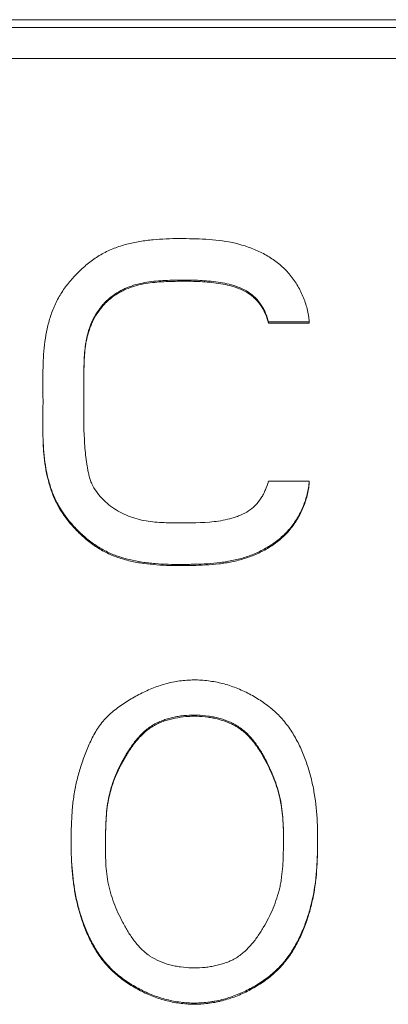
# Model space of a CAD drawing. Units: millimetres. Extents: x 0 to 594, y 0 to 420.
# Drawn here: x 266 to 269, y 308 to 316 of the extents above; entities that cross this region are included whole.
import ezdxf

# ---------------------------------------------------------------- set-up
doc = ezdxf.new("R2010")
doc.units = ezdxf.units.MM
doc.layers.add('1', color=7, linetype='Continuous')

msp = doc.modelspace()

# ---------------------------------------------------------------- linework, layer by layer
at = {"layer": '1', "color": 7, "linetype": 'Continuous', "lineweight": 13}
for p, q in [((220.7579, 316.3797), (277.4079, 316.3797)), ((277.4079, 316.3155), (220.7579, 316.3155)), ((226.2829, 316.0612), (271.9029, 316.0612)), ((268.4047, 313.8933), (268.4047, 313.8837)), ((268.7415, 313.8933), (268.4047, 313.8933)), ((268.4047, 313.8837), (268.7415, 313.8837)), ((268.7415, 313.8933), (268.7415, 313.8837)), ((266.5512, 313.419), (266.5512, 313.4093)), ((266.8885, 313.2749), (266.8885, 313.2846)), ((268.4047, 312.5829), (268.7415, 312.5829)), ((268.7415, 312.5829), (268.7415, 312.5733)), ((266.783, 309.6181), (266.783, 309.6085)), ((268.8098, 309.624), (268.8098, 309.6337))]:
    msp.add_line(p, q, dxfattribs=at)
for points, knots in [([(268.7415, 312.5829), (268.7381, 312.547), (268.726, 312.4765), (268.7039, 312.4087), (268.6834, 312.3589), (268.6759, 312.3424), (268.6598, 312.3102), (268.6512, 312.2945), (268.6237, 312.2486), (268.6031, 312.2196), (268.5685, 312.1785), (268.5563, 312.1653), (268.5307, 312.1397), (268.5174, 312.1274), (268.4763, 312.0923), (268.4474, 312.0712), (268.4018, 312.0424), (268.3862, 312.0332), (268.3544, 312.016), (268.3382, 312.0078), (268.2891, 311.985), (268.2557, 311.9719), (268.1878, 311.9494), (268.1532, 311.9401), (268.1004, 311.9288), (268.0827, 311.9254), (268.0471, 311.9195), (268.0291, 311.9168), (267.9396, 311.9055), (267.868, 311.9018), (267.7784, 311.8997), (267.7605, 311.8993), (267.7247, 311.8988), (267.6709, 311.8982), (267.5813, 311.8989), (267.4917, 311.9035), (267.4379, 311.9087), (267.402, 311.9128), (267.3841, 311.9152), (267.2947, 311.9287), (267.2248, 311.9449), (267.1404, 311.9755), (267.1237, 311.9821), (267.0906, 311.9966), (267.0742, 312.0046), (267.0261, 312.0298), (266.9955, 312.0485), (266.9518, 312.0794), (266.9376, 312.0902), (266.9097, 312.1126), (266.8825, 312.1357), (266.8564, 312.1603), (266.8308, 312.1856), (266.8182, 312.1986), (266.7573, 312.265), (266.714, 312.3218), (266.6702, 312.3998), (266.662, 312.4158), (266.6466, 312.4484), (266.6394, 312.4651), (266.6197, 312.5153), (266.6087, 312.5493), (266.5901, 312.6182), (266.5825, 312.653), (266.5699, 312.7232), (266.565, 312.7587), (266.5575, 312.8302), (266.5549, 312.866), (266.5516, 312.9377), (266.5493, 313.0451), (266.5515, 313.1527), (266.5521, 313.2961), (266.5509, 313.3678), (266.5514, 313.511), (266.5531, 313.5824), (266.5651, 313.724), (266.5752, 313.7942), (266.6002, 313.8981), (266.6102, 313.9325), (266.6284, 313.9836), (266.6351, 314.0006), (266.6495, 314.0342), (266.6572, 314.0506), (266.682, 314.099), (266.7007, 314.1297), (266.7419, 314.1889), (266.7643, 314.2172), (266.8003, 314.2582), (266.8127, 314.2717), (266.838, 314.2979), (266.8768, 314.3362), (266.9182, 314.3713), (266.9616, 314.4039), (266.9764, 314.4143), (267.0068, 314.4342), (267.0224, 314.4436), (267.0544, 314.4615), (267.0708, 314.4699), (267.1038, 314.4855), (267.1205, 314.4927), (267.1543, 314.5059), (267.1714, 314.5119), (267.2059, 314.523), (267.2581, 314.5382), (267.3116, 314.5493), (267.3838, 314.5614), (267.42, 314.566), (267.4924, 314.573), (267.6011, 314.5802), (267.7098, 314.5796), (267.8548, 314.5757), (267.9274, 314.5723), (268.0724, 314.5548), (268.1436, 314.5405), (268.2475, 314.5072), (268.2819, 314.4941), (268.348, 314.4641), (268.3799, 314.4472), (268.4413, 314.4093), (268.4707, 314.3882), (268.5127, 314.353), (268.5263, 314.3407), (268.5522, 314.3153), (268.5645, 314.3021), (268.5998, 314.2611), (268.6209, 314.2318), (268.6493, 314.1852), (268.6582, 314.1692), (268.6746, 314.1368), (268.6821, 314.1204), (268.7029, 314.0704), (268.7143, 314.0361), (268.7275, 313.9833), (268.7312, 313.9655), (268.7374, 313.9295), (268.7398, 313.9115), (268.7415, 313.8933)], [0, 0, 0, 0, 0.015625, 0.03125, 0.03125, 0.039063, 0.039063, 0.046875, 0.046875, 0.0625, 0.0625, 0.070313, 0.070313, 0.078125, 0.078125, 0.09375, 0.09375, 0.101563, 0.101563, 0.109375, 0.109375, 0.125, 0.125, 0.140625, 0.140625, 0.148438, 0.148438, 0.15625, 0.15625, 0.1875, 0.1875, 0.195313, 0.195313, 0.203125, 0.21875, 0.234375, 0.242188, 0.242188, 0.25, 0.25, 0.28125, 0.28125, 0.289063, 0.289063, 0.296875, 0.296875, 0.3125, 0.3125, 0.320313, 0.320313, 0.328125, 0.335938, 0.335938, 0.34375, 0.34375, 0.375, 0.375, 0.382813, 0.382813, 0.390625, 0.390625, 0.40625, 0.40625, 0.421875, 0.421875, 0.4375, 0.4375, 0.453125, 0.453125, 0.46875, 0.5, 0.5, 0.53125, 0.53125, 0.5625, 0.5625, 0.59375, 0.59375, 0.609375, 0.609375, 0.617188, 0.617188, 0.625, 0.625, 0.640625, 0.640625, 0.65625, 0.65625, 0.664063, 0.664063, 0.671875, 0.6875, 0.6875, 0.695313, 0.695313, 0.703125, 0.703125, 0.710938, 0.710938, 0.71875, 0.71875, 0.726563, 0.726563, 0.734375, 0.75, 0.75, 0.765625, 0.765625, 0.78125, 0.8125, 0.8125, 0.84375, 0.84375, 0.875, 0.875, 0.890625, 0.890625, 0.90625, 0.90625, 0.921875, 0.921875, 0.929688, 0.929688, 0.9375, 0.9375, 0.953125, 0.953125, 0.960938, 0.960938, 0.96875, 0.96875, 0.984375, 0.984375, 0.992188, 0.992188, 1, 1, 1, 1]), ([(268.4047, 313.8933), (268.3995, 313.9182), (268.392, 313.9422), (268.3775, 313.977), (268.3721, 313.9883), (268.3602, 314.0106), (268.3537, 314.0216), (268.3326, 314.0532), (268.3167, 314.0726), (268.2901, 314.0994), (268.2807, 314.1079), (268.2609, 314.124), (268.2506, 314.1315), (268.2188, 314.1521), (268.1964, 314.1636), (268.1613, 314.1784), (268.1493, 314.1829), (268.1253, 314.1911), (268.1133, 314.1948), (268.0526, 314.2117), (268.0032, 314.2203), (267.9034, 314.2318), (267.8529, 314.2351), (267.7521, 314.2383), (267.7017, 314.2382), (267.601, 314.2364), (267.5507, 314.2351), (267.4753, 314.2293), (267.4501, 314.2267), (267.4, 314.2197), (267.3751, 314.2153), (267.3261, 314.2041), (267.302, 314.1973), (267.2663, 314.1849), (267.2545, 314.1805), (267.2311, 314.1708), (267.2195, 314.1656), (267.1629, 314.1378), (267.1217, 314.11), (267.0754, 314.0676), (267.0663, 314.0587), (267.0489, 314.0404), (267.0406, 314.0309), (267.0167, 314.0018), (267.0022, 313.9815), (266.9825, 313.9495), (266.9763, 313.9386), (266.9645, 313.9164), (266.959, 313.905), (266.9434, 313.8705), (266.9346, 313.8471), (266.9198, 313.7994), (266.9138, 313.7751), (266.9065, 313.7381), (266.9043, 313.7257), (266.9005, 313.7008), (266.8924, 313.6387), (266.8897, 313.5765), (266.8878, 313.4771), (266.888, 313.4025), (266.8884, 313.3278), (266.8885, 313.2781), (266.8885, 313.2532), (266.8874, 313.1289), (266.8864, 313.0294), (266.8931, 312.905), (266.8949, 312.8802), (266.8991, 312.8304), (266.9017, 312.8055), (266.9077, 312.7559), (266.9126, 312.7187), (266.9191, 312.6819), (266.9239, 312.6573), (266.9265, 312.6451), (266.9325, 312.6208), (266.936, 312.6087), (266.9439, 312.585), (266.9484, 312.5734), (266.9637, 312.5396), (266.9761, 312.5182), (266.9976, 312.4874), (267.0052, 312.4774), (267.0212, 312.4581), (267.0294, 312.4489), (267.0552, 312.422), (267.0736, 312.4054), (267.1126, 312.3743), (267.1333, 312.3598), (267.1758, 312.3337), (267.2197, 312.3102), (267.2662, 312.2917), (267.3139, 312.2757), (267.338, 312.2691), (267.4107, 312.2532), (267.46, 312.2475), (267.5345, 312.2429), (267.5594, 312.242), (267.6093, 312.2411), (267.6343, 312.241), (267.7589, 312.241), (267.8587, 312.2395), (267.9829, 312.2536), (268.0078, 312.2573), (268.057, 312.2667), (268.0814, 312.2725), (268.1174, 312.2829), (268.1293, 312.2867), (268.1529, 312.295), (268.1647, 312.2996), (268.1993, 312.3145), (268.2214, 312.326), (268.2527, 312.3463), (268.2628, 312.3537), (268.2822, 312.3696), (268.2915, 312.3782), (268.3176, 312.405), (268.3329, 312.4245), (268.3529, 312.456), (268.3591, 312.4669), (268.3705, 312.4892), (268.3862, 312.5233), (268.398, 312.5588), (268.4047, 312.5829)], [0, 0, 0, 0, 0.015625, 0.015625, 0.023437, 0.023437, 0.03125, 0.03125, 0.046875, 0.046875, 0.054687, 0.054687, 0.0625, 0.0625, 0.078125, 0.078125, 0.085937, 0.085937, 0.09375, 0.09375, 0.125, 0.125, 0.15625, 0.15625, 0.1875, 0.1875, 0.21875, 0.21875, 0.234375, 0.234375, 0.25, 0.25, 0.265625, 0.265625, 0.273437, 0.273437, 0.28125, 0.28125, 0.3125, 0.3125, 0.320312, 0.320312, 0.328125, 0.328125, 0.34375, 0.34375, 0.351562, 0.351562, 0.359375, 0.359375, 0.375, 0.375, 0.390625, 0.390625, 0.398437, 0.398437, 0.40625, 0.4375, 0.4375, 0.46875, 0.484375, 0.484375, 0.5, 0.5, 0.5625, 0.5625, 0.578125, 0.578125, 0.59375, 0.59375, 0.609375, 0.617187, 0.617187, 0.625, 0.625, 0.632812, 0.632812, 0.640625, 0.640625, 0.65625, 0.65625, 0.664062, 0.664062, 0.671875, 0.671875, 0.6875, 0.6875, 0.703125, 0.703125, 0.71875, 0.734375, 0.734375, 0.75, 0.75, 0.78125, 0.78125, 0.796875, 0.796875, 0.8125, 0.8125, 0.875, 0.875, 0.890625, 0.890625, 0.90625, 0.90625, 0.914062, 0.914062, 0.921875, 0.921875, 0.9375, 0.9375, 0.945313, 0.945313, 0.953125, 0.953125, 0.96875, 0.96875, 0.976563, 0.976563, 0.984375, 1, 1, 1, 1]), ([(266.888, 313.4288), (266.888, 313.4621), (266.8882, 313.4955), (266.8895, 313.5537), (266.8905, 313.5786), (266.8936, 313.6284), (266.8958, 313.6533), (266.9051, 313.7277), (266.9149, 313.7764), (266.9343, 313.8354), (266.9385, 313.8472), (266.9478, 313.8704), (266.9528, 313.882), (266.9688, 313.916), (266.9808, 313.9379), (267.0076, 313.9797), (267.0224, 313.9997), (267.0468, 314.0284), (267.0554, 314.0377), (267.073, 314.0556), (267.0821, 314.0643), (267.1101, 314.089), (267.1398, 314.1116), (267.1719, 314.131), (267.1938, 314.1432), (267.2051, 314.149), (267.2393, 314.1651), (267.2626, 314.1743), (267.31, 314.19), (267.3341, 314.1965), (267.383, 314.2071), (267.4078, 314.2113), (267.4578, 314.2179), (267.4827, 314.2203), (267.5577, 314.2257), (267.6076, 314.2269), (267.7076, 314.2286), (267.7576, 314.2286), (267.8326, 314.226), (267.8576, 314.2248), (267.9077, 314.2212), (267.9327, 314.2188), (268.0076, 314.2099), (268.057, 314.2011), (268.1297, 314.1804), (268.1533, 314.1722), (268.199, 314.1527), (268.221, 314.1412), (268.2523, 314.1206), (268.2625, 314.1131), (268.282, 314.097), (268.2913, 314.0885), (268.3177, 314.0618), (268.3334, 314.0424), (268.3543, 314.0109), (268.3608, 314), (268.3725, 313.9779), (268.3778, 313.9666), (268.3921, 313.9322), (268.3995, 313.9084), (268.4047, 313.8837)], [0, 0, 0, 0, 0.045671, 0.045671, 0.079755, 0.079755, 0.113838, 0.113838, 0.182004, 0.182004, 0.199046, 0.199046, 0.216087, 0.216087, 0.25017, 0.25017, 0.284254, 0.284254, 0.301295, 0.301295, 0.318337, 0.318337, 0.35242, 0.369462, 0.369462, 0.386503, 0.386503, 0.420586, 0.420586, 0.454669, 0.454669, 0.488753, 0.488753, 0.522836, 0.522836, 0.591002, 0.591002, 0.659168, 0.659168, 0.693252, 0.693252, 0.727335, 0.727335, 0.795501, 0.795501, 0.829584, 0.829584, 0.863667, 0.863667, 0.880709, 0.880709, 0.897751, 0.897751, 0.931834, 0.931834, 0.948875, 0.948875, 0.965917, 0.965917, 1, 1, 1, 1]), ([(266.5532, 312.8934), (266.5545, 312.8652), (266.5563, 312.8371), (266.5653, 312.7383), (266.576, 312.668), (266.6016, 312.5639), (266.6118, 312.5294), (266.6303, 312.4781), (266.6371, 312.4611), (266.6516, 312.4278), (266.6593, 312.4115), (266.701, 312.3316), (266.743, 312.2731), (266.8034, 312.2049), (266.8158, 312.1915), (266.8411, 312.1655), (266.8541, 312.1528), (266.8938, 312.1158), (266.9214, 312.0926), (266.965, 312.0602), (266.9799, 312.0498), (267.0105, 312.0301), (267.0262, 312.0207), (267.0743, 311.9941), (267.1072, 311.9787), (267.1746, 311.9529), (267.2262, 311.9366), (267.2792, 311.9243), (267.3148, 311.9169), (267.3328, 311.9136), (267.4229, 311.8988), (267.4948, 311.893), (267.6386, 311.8879), (267.7105, 311.8887), (267.8542, 311.8915), (267.926, 311.8948), (268.0336, 311.9075), (268.0694, 311.913), (268.1231, 311.9239), (268.1411, 311.928), (268.1765, 311.9371), (268.194, 311.9421), (268.246, 311.9586), (268.2799, 311.9716), (268.3297, 311.9941), (268.3461, 312.0021), (268.3784, 312.0192), (268.3944, 312.0283), (268.4408, 312.0569), (268.4702, 312.078), (268.5256, 312.1243), (268.5517, 312.1495), (268.5876, 312.1912), (268.5989, 312.2056), (268.6202, 312.235), (268.6302, 312.2501), (268.6584, 312.2964), (268.6747, 312.3286), (268.6958, 312.3789), (268.7022, 312.3961), (268.7136, 312.4307), (268.7187, 312.4482), (268.7318, 312.5011), (268.738, 312.5369), (268.7415, 312.5733)], [0, 0, 0, 0, 0.02744, 0.02744, 0.096909, 0.096909, 0.131643, 0.131643, 0.14901, 0.14901, 0.166377, 0.166377, 0.235846, 0.235846, 0.253213, 0.253213, 0.27058, 0.27058, 0.305314, 0.305314, 0.322681, 0.322681, 0.340049, 0.340049, 0.374783, 0.374783, 0.409517, 0.426884, 0.426884, 0.444251, 0.444251, 0.51372, 0.51372, 0.583189, 0.583189, 0.652657, 0.652657, 0.687391, 0.687391, 0.704759, 0.704759, 0.722126, 0.722126, 0.75686, 0.75686, 0.774227, 0.774227, 0.791594, 0.791594, 0.826329, 0.826329, 0.861063, 0.861063, 0.87843, 0.87843, 0.895797, 0.895797, 0.930531, 0.930531, 0.947899, 0.947899, 0.965266, 0.965266, 1, 1, 1, 1]), ([(267.9657, 308.3062), (268.0046, 308.3134), (268.0426, 308.3231), (268.117, 308.3469), (268.1533, 308.3609), (268.2245, 308.393), (268.2594, 308.411), (268.3275, 308.4507), (268.3603, 308.4721), (268.4226, 308.5185), (268.4522, 308.5436), (268.4936, 308.5845), (268.5069, 308.5987), (268.5326, 308.6283), (268.5451, 308.6436), (268.5807, 308.6909), (268.6022, 308.7237), (268.6414, 308.7914), (268.6591, 308.8263), (268.6912, 308.8978), (268.7056, 308.9346), (268.7312, 309.0086), (268.7424, 309.0459), (268.7717, 309.1587), (268.7856, 309.2351), (268.7989, 309.3513), (268.8021, 309.3903), (268.8066, 309.4686), (268.808, 309.5077), (268.8105, 309.6248), (268.8102, 309.7028), (268.8025, 309.8584), (268.7951, 309.9359), (268.7791, 310.0325), (268.7756, 310.0518), (268.7678, 310.0903), (268.7636, 310.1096), (268.7497, 310.1671), (268.7284, 310.2428), (268.7011, 310.3163), (268.6781, 310.3705), (268.67, 310.3884), (268.653, 310.4239), (268.644, 310.4415), (268.6156, 310.4936), (268.5949, 310.5271), (268.5495, 310.5909), (268.5248, 310.6213), (268.484, 310.6641), (268.4697, 310.678), (268.4402, 310.7046), (268.425, 310.7173), (268.3784, 310.7539), (268.3459, 310.7761), (268.2954, 310.807), (268.2783, 310.8169), (268.2436, 310.8358), (268.2258, 310.8448), (268.1719, 310.8703), (268.0989, 310.9001), (268.0232, 310.921), (267.9653, 310.933), (267.9459, 310.9364), (267.9066, 310.942), (267.8868, 310.9442), (267.8273, 310.9488), (267.7879, 310.9493), (267.7094, 310.9452), (267.6704, 310.9407), (267.6122, 310.9297), (267.5929, 310.9254), (267.5544, 310.9153), (267.5352, 310.9096), (267.4788, 310.891), (267.4422, 310.8765), (267.3706, 310.8439), (267.3356, 310.826), (267.2841, 310.7971), (267.2671, 310.7871), (267.2335, 310.7664), (267.2168, 310.7557), (267.1677, 310.722), (267.1365, 310.6979), (267.0782, 310.6454), (267.0511, 310.617), (267.0208, 310.5776), (267.0149, 310.5695), (267.0036, 310.5532), (266.9874, 310.5284), (266.9729, 310.5027), (266.9456, 310.4506), (266.9297, 310.4147), (266.9, 310.3421), (266.8861, 310.3054), (266.8605, 310.2308), (266.8375, 310.1558), (266.8203, 310.0799), (266.8063, 310.0034), (266.7955, 309.9264), (266.7897, 309.8486), (266.7856, 309.7704), (266.7844, 309.7312), (266.7823, 309.6137), (266.7834, 309.4574), (266.7987, 309.3025), (266.818, 309.187), (266.8258, 309.1486), (266.8442, 309.0722), (266.8549, 309.034), (266.8794, 308.9589), (266.8931, 308.9221), (266.9238, 308.8497), (266.9407, 308.8142), (266.9785, 308.7449), (266.9995, 308.7109), (267.0453, 308.6468), (267.0702, 308.6164), (267.1109, 308.5738), (267.125, 308.5601), (267.1544, 308.5337), (267.1697, 308.521), (267.2168, 308.4841), (267.2494, 308.4619), (267.3166, 308.4208), (267.3512, 308.4021), (267.4047, 308.3767), (267.4227, 308.3688), (267.4594, 308.3539), (267.4781, 308.3469), (267.5348, 308.3277), (267.5729, 308.3173), (267.65, 308.3015), (267.6888, 308.2962), (267.7673, 308.2903), (267.8069, 308.2899), (267.8668, 308.2931), (267.8966, 308.2956), (267.9312, 308.3003), (267.946, 308.3027), (267.9559, 308.3044), (267.9608, 308.3052), (267.9657, 308.3062)], [0, 0, 0, 0, 0.015625, 0.015625, 0.03125, 0.03125, 0.046875, 0.046875, 0.0625, 0.0625, 0.078125, 0.078125, 0.085937, 0.085937, 0.09375, 0.09375, 0.109375, 0.109375, 0.125, 0.125, 0.140625, 0.140625, 0.15625, 0.15625, 0.1875, 0.1875, 0.203125, 0.203125, 0.21875, 0.21875, 0.25, 0.25, 0.28125, 0.28125, 0.289062, 0.289062, 0.296875, 0.296875, 0.3125, 0.328125, 0.328125, 0.335937, 0.335937, 0.34375, 0.34375, 0.359375, 0.359375, 0.375, 0.375, 0.382812, 0.382812, 0.390625, 0.390625, 0.40625, 0.40625, 0.414062, 0.414062, 0.421875, 0.421875, 0.4375, 0.453125, 0.453125, 0.460937, 0.460937, 0.46875, 0.46875, 0.484375, 0.484375, 0.5, 0.5, 0.507812, 0.507812, 0.515625, 0.515625, 0.53125, 0.53125, 0.546875, 0.546875, 0.554687, 0.554687, 0.5625, 0.5625, 0.578125, 0.578125, 0.59375, 0.59375, 0.597656, 0.597656, 0.601562, 0.609375, 0.609375, 0.625, 0.625, 0.640625, 0.640625, 0.65625, 0.671875, 0.671875, 0.6875, 0.703125, 0.703125, 0.71875, 0.71875, 0.75, 0.78125, 0.78125, 0.796875, 0.796875, 0.8125, 0.8125, 0.828125, 0.828125, 0.84375, 0.84375, 0.859375, 0.859375, 0.875, 0.875, 0.882812, 0.882812, 0.890625, 0.890625, 0.90625, 0.90625, 0.921875, 0.921875, 0.929687, 0.929687, 0.9375, 0.9375, 0.953125, 0.953125, 0.96875, 0.96875, 0.984375, 0.984375, 0.992187, 0.996094, 0.998047, 0.998047, 1, 1, 1, 1]), ([(267.4313, 308.6773), (267.4565, 308.6604), (267.4829, 308.6463), (267.5376, 308.6226), (267.5659, 308.613), (267.6095, 308.6014), (267.6242, 308.5979), (267.6538, 308.592), (267.6686, 308.5895), (267.7131, 308.5831), (267.7725, 308.578), (267.8323, 308.5795), (267.8773, 308.5832), (267.8924, 308.5849), (267.9223, 308.589), (267.9371, 308.5915), (267.9813, 308.6), (268.0104, 308.6073), (268.0532, 308.6213), (268.0673, 308.6266), (268.0952, 308.6384), (268.1088, 308.645), (268.1483, 308.6665), (268.1727, 308.6835), (268.2072, 308.7123), (268.2184, 308.7225), (268.2398, 308.7437), (268.2501, 308.7547), (268.2796, 308.7883), (268.2978, 308.812), (268.3318, 308.8608), (268.3478, 308.886), (268.3783, 308.9375), (268.3927, 308.9637), (268.4197, 309.0168), (268.4322, 309.0436), (268.4665, 309.1254), (268.485, 309.1815), (268.5014, 309.2541), (268.5043, 309.2688), (268.5096, 309.2983), (268.5118, 309.3132), (268.5178, 309.3577), (268.5207, 309.3874), (268.5269, 309.4765), (268.528, 309.536), (268.529, 309.6549), (268.529, 309.7144), (268.5247, 309.8037), (268.5225, 309.8334), (268.516, 309.893), (268.5117, 309.9226), (268.495, 310.0101), (268.4788, 310.0668), (268.4481, 310.1501), (268.4369, 310.1776), (268.4125, 310.232), (268.3994, 310.2589), (268.3718, 310.3119), (268.3572, 310.3379), (268.326, 310.3886), (268.3094, 310.4133), (268.2821, 310.449), (268.2726, 310.4606), (268.2528, 310.4833), (268.2425, 310.4942), (268.2106, 310.5256), (268.1877, 310.5446), (268.1505, 310.5698), (268.1375, 310.5776), (268.1109, 310.5919), (268.0974, 310.5985), (268.0561, 310.6163), (268.0277, 310.626), (267.9841, 310.6376), (267.9693, 310.6411), (267.9398, 310.647), (267.925, 310.6495), (267.8805, 310.6558), (267.8211, 310.6609), (267.7613, 310.6594), (267.7162, 310.6557), (267.7012, 310.654), (267.6713, 310.6499), (267.6565, 310.6474), (267.6123, 310.6388), (267.5833, 310.6316), (267.5405, 310.6175), (267.5264, 310.6122), (267.4984, 310.6004), (267.4848, 310.5938), (267.4454, 310.5723), (267.4209, 310.5553), (267.3865, 310.5264), (267.3753, 310.5162), (267.3539, 310.4951), (267.3437, 310.4841), (267.3141, 310.4504), (267.296, 310.4268), (267.2619, 310.378), (267.246, 310.3528), (267.2155, 310.3013), (267.2011, 310.2751), (267.1741, 310.2221), (267.1616, 310.1952), (267.1273, 310.1135), (267.1087, 310.0574), (267.0892, 309.9702), (267.0841, 309.9404), (267.0763, 309.8811), (267.0736, 309.8513), (267.0676, 309.7622), (267.0667, 309.7026), (267.0652, 309.5836), (267.0648, 309.5241), (267.0683, 309.4347), (267.0702, 309.4049), (267.0762, 309.3453), (267.0803, 309.3156), (267.0968, 309.2281), (267.1133, 309.1715), (267.1445, 309.0884), (267.156, 309.0611), (267.1808, 309.0069), (267.1941, 308.98), (267.222, 308.9272), (267.2366, 308.9013), (267.2679, 308.8506), (267.2845, 308.8259), (267.3118, 308.7902), (267.3213, 308.7786), (267.3411, 308.7559), (267.3616, 308.734), (267.3892, 308.7089), (267.4069, 308.695), (267.4189, 308.6859), (267.425, 308.6816), (267.4313, 308.6773)], [0, 0, 0, 0, 0.015625, 0.015625, 0.03125, 0.03125, 0.039063, 0.039063, 0.046875, 0.046875, 0.0625, 0.078125, 0.078125, 0.085938, 0.085938, 0.09375, 0.09375, 0.109375, 0.109375, 0.117188, 0.117188, 0.125, 0.125, 0.140625, 0.140625, 0.148438, 0.148438, 0.15625, 0.15625, 0.171875, 0.171875, 0.1875, 0.1875, 0.203125, 0.203125, 0.21875, 0.21875, 0.25, 0.25, 0.257813, 0.257813, 0.265625, 0.265625, 0.28125, 0.28125, 0.3125, 0.3125, 0.34375, 0.34375, 0.359375, 0.359375, 0.375, 0.375, 0.40625, 0.40625, 0.421875, 0.421875, 0.4375, 0.4375, 0.453125, 0.453125, 0.46875, 0.46875, 0.476563, 0.476563, 0.484375, 0.484375, 0.5, 0.5, 0.507813, 0.507813, 0.515625, 0.515625, 0.53125, 0.53125, 0.539063, 0.539063, 0.546875, 0.546875, 0.5625, 0.578125, 0.578125, 0.585938, 0.585938, 0.59375, 0.59375, 0.609375, 0.609375, 0.617188, 0.617188, 0.625, 0.625, 0.640625, 0.640625, 0.648438, 0.648438, 0.65625, 0.65625, 0.671875, 0.671875, 0.6875, 0.6875, 0.703125, 0.703125, 0.71875, 0.71875, 0.75, 0.75, 0.765625, 0.765625, 0.78125, 0.78125, 0.8125, 0.8125, 0.84375, 0.84375, 0.859375, 0.859375, 0.875, 0.875, 0.90625, 0.90625, 0.921875, 0.921875, 0.9375, 0.9375, 0.953125, 0.953125, 0.96875, 0.96875, 0.976563, 0.976563, 0.984375, 0.992188, 0.996094, 0.996094, 1, 1, 1, 1]), ([(267.0654, 309.5549), (267.0654, 309.581), (267.0656, 309.607), (267.0667, 309.6924), (267.0676, 309.7517), (267.0735, 309.8408), (267.0762, 309.8704), (267.0839, 309.929), (267.0888, 309.9581), (267.1077, 310.0442), (267.126, 310.1002), (267.1546, 310.1689), (267.1606, 310.1826), (267.1731, 310.2097), (267.1926, 310.2499), (267.214, 310.2888), (267.2439, 310.3398), (267.2596, 310.3648), (267.2933, 310.4135), (267.3112, 310.4371), (267.3405, 310.471), (267.3506, 310.482), (267.372, 310.5034), (267.383, 310.5137), (267.4172, 310.5428), (267.4414, 310.56), (267.4805, 310.582), (267.4939, 310.5886), (267.5217, 310.6007), (267.5359, 310.6062), (267.5787, 310.6207), (267.6368, 310.6355), (267.6963, 310.6442), (267.7414, 310.6482), (267.7566, 310.6491), (267.7867, 310.65), (267.8319, 310.6502), (267.8767, 310.6465), (267.9213, 310.6404), (267.9361, 310.638), (267.9657, 310.6322), (267.9805, 310.6288), (268.0243, 310.6173), (268.0528, 310.6078), (268.0942, 310.5902), (268.1078, 310.5838), (268.1344, 310.5697), (268.1475, 310.5619), (268.1853, 310.5369), (268.2083, 310.5179), (268.2405, 310.4867), (268.2508, 310.4758), (268.2706, 310.4533), (268.2802, 310.4416), (268.3078, 310.4059), (268.3246, 310.3812), (268.3559, 310.3305), (268.3705, 310.3045), (268.3981, 310.2518), (268.4112, 310.225), (268.4358, 310.1705), (268.4472, 310.1428), (268.4782, 310.0589), (268.4946, 310.0021), (268.5114, 309.915), (268.5157, 309.8857), (268.5222, 309.8266), (268.5245, 309.7968), (268.5281, 309.7238), (268.5288, 309.6808), (268.5288, 309.6378)], [0, 0, 0, 0, 0.027194, 0.027194, 0.08907, 0.08907, 0.120007, 0.120007, 0.150945, 0.150945, 0.212821, 0.212821, 0.228289, 0.228289, 0.243758, 0.274696, 0.274696, 0.305634, 0.305634, 0.336571, 0.336571, 0.35204, 0.35204, 0.367509, 0.367509, 0.398447, 0.398447, 0.413916, 0.413916, 0.429385, 0.429385, 0.460322, 0.49126, 0.49126, 0.506729, 0.506729, 0.522198, 0.553136, 0.553136, 0.568604, 0.568604, 0.584073, 0.584073, 0.615011, 0.615011, 0.63048, 0.63048, 0.645949, 0.645949, 0.676886, 0.676886, 0.692355, 0.692355, 0.707824, 0.707824, 0.738762, 0.738762, 0.7697, 0.7697, 0.800637, 0.800637, 0.831575, 0.831575, 0.893451, 0.893451, 0.924388, 0.924388, 0.955326, 0.955326, 1, 1, 1, 1]), ([(268.8095, 309.5788), (268.8094, 309.571), (268.8093, 309.5633), (268.8078, 309.4772), (268.8046, 309.3989), (268.7924, 309.2817), (268.787, 309.2427), (268.7768, 309.1842), (268.7731, 309.1647), (268.7649, 309.126), (268.7516, 309.0682), (268.7351, 309.0115), (268.71, 308.9368), (268.696, 308.9), (268.6643, 308.8274), (268.6466, 308.7916), (268.6077, 308.7228), (268.5865, 308.6897), (268.5397, 308.6262), (268.5142, 308.596), (268.458, 308.5391), (268.4279, 308.5132), (268.3649, 308.4656), (268.332, 308.4438), (268.2807, 308.4137), (268.2634, 308.404), (268.228, 308.3856), (268.2101, 308.3769), (268.1558, 308.3522), (268.1189, 308.3379), (268.0624, 308.3197), (268.0338, 308.3115), (267.9999, 308.3034), (267.9853, 308.3003), (267.9755, 308.2984), (267.9706, 308.2974), (267.9657, 308.2965)], [0, 0, 0, 0, 0.013946, 0.013946, 0.154811, 0.154811, 0.225243, 0.225243, 0.260459, 0.260459, 0.295675, 0.366108, 0.366108, 0.43654, 0.43654, 0.506973, 0.506973, 0.577405, 0.577405, 0.647838, 0.647838, 0.71827, 0.71827, 0.788703, 0.788703, 0.823919, 0.823919, 0.859135, 0.859135, 0.929568, 0.929568, 0.964784, 0.982392, 0.991196, 0.991196, 1, 1, 1, 1]), ([(267.9657, 308.2965), (267.9268, 308.2892), (267.8878, 308.2846), (267.8098, 308.2803), (267.7708, 308.2806), (267.7122, 308.2847), (267.6927, 308.2867), (267.6536, 308.2919), (267.634, 308.2952), (267.5762, 308.3068), (267.5384, 308.317), (267.4644, 308.3417), (267.4281, 308.3562), (267.3747, 308.3812), (267.357, 308.39), (267.3223, 308.4085), (267.3053, 308.4182), (267.2551, 308.4485), (267.2227, 308.4703), (267.1609, 308.5177), (267.1315, 308.5434), (267.0969, 308.5786), (267.0901, 308.5858), (267.0769, 308.6004), (267.0575, 308.6226), (267.0395, 308.6457), (267.0051, 308.6929), (266.9843, 308.7257), (266.9558, 308.7767), (266.9467, 308.794), (266.9294, 308.829), (266.9212, 308.8469), (266.8977, 308.9008), (266.8838, 308.9372), (266.8466, 309.0476), (266.828, 309.1228), (266.8077, 309.2375), (266.8022, 309.2761), (266.7934, 309.3538), (266.7902, 309.3927), (266.7854, 309.4732), (266.784, 309.5149), (266.7834, 309.5565)], [0, 0, 0, 0, 0.058572, 0.058572, 0.117144, 0.117144, 0.14643, 0.14643, 0.175716, 0.175716, 0.234288, 0.234288, 0.29286, 0.29286, 0.322146, 0.322146, 0.351432, 0.351432, 0.410004, 0.410004, 0.468576, 0.468576, 0.483219, 0.483219, 0.497862, 0.527148, 0.527148, 0.58572, 0.58572, 0.615006, 0.615006, 0.644292, 0.644292, 0.702864, 0.702864, 0.820008, 0.820008, 0.87858, 0.87858, 0.937152, 0.937152, 1, 1, 1, 1])]:
    msp.add_open_spline(points, degree=3, knots=knots, dxfattribs=at)
for points in [[(266.7832, 309.5783), (266.7831, 309.5884), (266.783, 309.5984), (266.783, 309.6085)], [(268.8098, 309.6241), (268.8098, 309.6163), (268.8097, 309.6086), (268.8097, 309.6009)]]:
    msp.add_open_spline(points, degree=3, dxfattribs=at)

doc.saveas('drawing.dxf')
